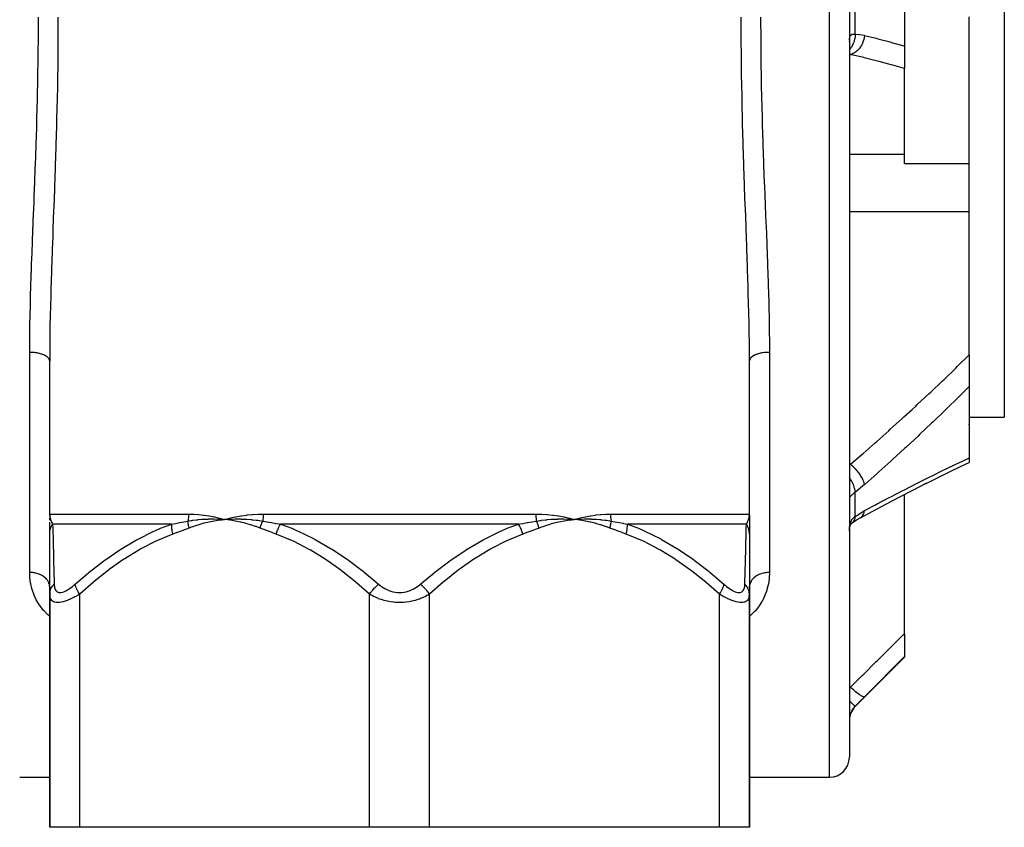
# Model space of a CAD drawing. Units: millimetres. Extents: x -342 to 573, y -371 to 371.
# Drawn here: x -17 to 81, y -352 to -271 of the extents above; entities that cross this region are included whole.
import ezdxf

# ---------------------------------------------------------------- set-up
doc = ezdxf.new("R2010")
doc.units = ezdxf.units.MM
doc.linetypes.add('DASHED', pattern=[9.652, 8.128, -1.524])
doc.layers.add('nevidi', color=4, linetype='DASHED')

msp = doc.modelspace()

# ---------------------------------------------------------------- linework, layer by layer
at = {"color": 2}
for p, q in [((65.816, -197), (65.816, -345)), ((81.316, -231), (81.316, -311)), ((71.316, -268.104), (71.316, -273.896)), ((77.816, -285.663), (77.816, -271)), ((65.816, -273.455), (65.821, -273.413)), ((71.316, -273.896), (71.316, -276.161)), ((71.316, -284.71), (71.316, -276.161)), ((71.316, -285.663), (71.316, -284.71)), ((71.316, -285.663), (77.816, -285.663)), ((77.816, -290.453), (77.816, -285.663)), ((77.816, -304.771), (77.816, -290.453)), ((77.816, -304.771), (77.816, -307.93)), ((-14.184, -320.694), (-14.184, -305.409)), ((-14.184, -320.694), (-14.184, -305.409)), ((55.816, -320.694), (55.816, -305.409)), ((55.816, -320.694), (55.816, -305.409)), ((77.816, -307.93), (77.816, -315.073)), ((77.816, -311), (81.316, -311)), ((77.816, -311), (81.316, -311)), ((77.816, -311.771), (77.816, -311.659)), ((77.816, -315.073), (77.816, -315.533)), ((77.816, -315.485), (77.816, -315.49)), ((73.433, -317.655), (74.77, -316.994)), ((71.316, -332.649), (71.316, -318.731)), ((-14.182, -320.822), (-14.184, -320.694)), ((-14.183, -320.846), (-14.184, -320.694)), ((-14.183, -320.855), (-14.184, -320.694)), ((-14.184, -320.863), (-14.184, -320.694)), ((-14.184, -320.871), (-14.184, -320.694)), ((-14.184, -320.879), (-14.184, -320.694)), ((-14.184, -321.299), (-14.184, -321.098)), ((-14.181, -320.805), (-14.182, -320.785)), ((-14.182, -320.798), (-14.182, -320.785)), ((55.813, -320.805), (55.813, -320.798)), ((55.815, -320.855), (55.816, -320.708)), ((55.815, -320.847), (55.816, -320.708)), ((55.816, -320.755), (55.816, -321.699)), ((66.974, -321.024), (66.977, -321.022)), ((-14.184, -321.696), (-14.184, -321.498)), ((-14.184, -322.694), (-14.184, -321.555)), ((-14.184, -322.162), (-14.184, -321.892)), ((2.786, -321.207), (3.316, -321.229)), ((2.787, -321.219), (3.316, -321.229)), ((2.788, -321.231), (3.316, -321.229)), ((2.79, -321.243), (3.316, -321.229)), ((2.791, -321.255), (3.316, -321.229)), ((2.792, -321.267), (3.316, -321.229)), ((2.793, -321.279), (3.316, -321.229)), ((2.795, -321.291), (3.316, -321.229)), ((37.784, -321.207), (38.316, -321.229)), ((37.786, -321.219), (38.316, -321.229)), ((37.787, -321.231), (38.316, -321.229)), ((37.789, -321.243), (38.316, -321.229)), ((37.79, -321.255), (38.316, -321.229)), ((37.792, -321.267), (38.316, -321.229)), ((37.793, -321.279), (38.316, -321.229)), ((37.795, -321.291), (38.316, -321.229)), ((55.816, -321.48), (55.816, -322.672)), ((55.816, -321.934), (55.816, -322.279)), ((65.957, -321.702), (65.961, -321.697)), ((-14.184, -322.551), (-14.184, -322.525)), ((-14.184, -328.701), (-14.184, -322.694)), ((55.816, -322.482), (55.816, -322.694)), ((55.816, -322.694), (55.816, -328.699)), ((-14.184, -327.989), (-14.191, -327.868)), ((-14.184, -327.989), (-14.184, -328.701)), ((-14.184, -328.701), (-14.184, -327.989)), ((52.816, -327.384), (52.816, -327.382)), ((52.816, -327.384), (52.816, -327.382)), ((55.816, -328.062), (55.821, -327.883)), ((-14.184, -328.701), (-14.184, -352)), ((-14.184, -352), (-14.184, -328.701)), ((-14.109, -328.836), (-14.11, -328.831)), ((55.741, -328.835), (55.742, -328.831)), ((55.816, -328.701), (55.816, -352)), ((55.816, -352), (55.816, -328.701)), ((71.316, -332.649), (71.316, -334.934)), ((66.402, -339.914), (71.316, -335)), ((66.402, -339.914), (71.316, -335)), ((71.316, -334.934), (71.316, -335)), ((-17.184, -347), (-14.184, -347)), ((-17.184, -347), (-14.184, -347)), ((55.816, -347), (63.816, -347)), ((55.816, -347), (63.816, -347)), ((-11.184, -352), (-14.184, -352)), ((17.816, -352), (-11.184, -352)), ((23.816, -352), (17.816, -352)), ((52.816, -352), (23.816, -352)), ((55.816, -352), (52.816, -352))]:
    msp.add_line(p, q, dxfattribs=at)
for points in [[(73.433, -317.655), (74.77, -316.994), (76.1, -316.347), (77.421, -315.717), (77.816, -315.531)], [(66.922, -321.059), (68.157, -320.391), (69.521, -319.665), (70.878, -318.956), (72.229, -318.262), (73.574, -317.584)], [(-14.184, -320.694), (-14.182, -320.785), (-14.181, -320.798)], [(2.786, -321.089), (2.838, -321.102), (3.316, -321.229)], [(37.78, -321.089), (37.834, -321.102), (38.316, -321.229)], [(66.09, -321.57), (66.534, -321.282), (66.977, -321.022)], [(3.267, -321.226), (3.284, -321.227), (3.316, -321.229)], [(3.316, -321.229), (3.781, -321.199), (3.824, -321.197), (3.85, -321.196), (3.868, -321.195)], [(38.267, -321.226), (38.284, -321.227), (38.316, -321.229)], [(38.316, -321.229), (38.778, -321.199), (38.821, -321.197), (38.848, -321.196), (38.865, -321.195)], [(65.821, -322.214), (65.836, -322.09), (65.855, -321.971), (65.88, -321.857)], [(65.863, -321.934), (65.885, -321.864), (65.92, -321.771), (65.958, -321.683)], [(65.918, -321.775), (65.947, -321.723), (65.995, -321.649), (66.048, -321.578)], [(65.976, -321.679), (66.027, -321.622), (66.091, -321.56)], [(66.03, -321.619), (66.066, -321.589), (66.133, -321.54)], [(66.09, -321.57), (66.093, -321.568), (66.117, -321.552), (66.133, -321.54)], [(65.816, -322.407), (65.817, -322.306), (65.818, -322.286)], [(55.823, -327.868), (55.821, -327.883), (55.816, -327.989)]]:
    msp.add_lwpolyline(points, dxfattribs=at)
for centre, start, end in [((67.816, -341.328), 135, 180), ((63.816, -345), 270, 360)]:
    msp.add_arc(centre, 2, start, end, dxfattribs=at)
at = {"layer": 'nevidi', "color": 7, "linetype": 'Continuous'}
for p, q in [((63.816, -347), (63.816, -195)), ((66.402, -272.714), (66.402, -269.286)), ((65.932, -274.754), (65.816, -274.74)), ((65.816, -274.754), (65.932, -274.754)), ((65.816, -284.71), (71.316, -284.71)), ((65.816, -290.453), (77.816, -290.453)), ((-16.184, -326.527), (-16.184, -304.527)), ((57.816, -304.527), (57.816, -326.527)), ((65.816, -315.713), (65.932, -315.713)), ((72.342, -317.734), (72.451, -317.681)), ((66.402, -320.926), (66.402, -318.503)), ((-14.184, -320.694), (-0.28, -320.694)), ((7.178, -320.694), (34.454, -320.694)), ((41.912, -320.694), (55.816, -320.694)), ((-1.975, -321.694), (-13.888, -321.694)), ((32.73, -321.694), (8.902, -321.694)), ((55.52, -321.694), (43.607, -321.694)), ((66.133, -321.54), (66.196, -321.485)), ((65.818, -322.286), (65.823, -322.166)), ((-11.184, -352), (-11.184, -328.701)), ((17.816, -352), (17.816, -328.701)), ((23.816, -352), (23.816, -328.701)), ((52.816, -352), (52.816, -328.701)), ((65.816, -337.987), (65.932, -337.987)), ((66.402, -339.914), (66.402, -339.893))]:
    msp.add_line(p, q, dxfattribs=at)
for points in [[(-16.184, -304.527), (-16.179, -303.327), (-16.177, -303.082), (-16.172, -302.572), (-16.155, -301.417), (-16.15, -301.169), (-16.112, -299.49), (-16.105, -299.239), (-16.055, -297.543), (-16.047, -297.291), (-15.998, -295.857), (-15.988, -295.579), (-15.978, -295.323), (-15.913, -293.595), (-15.903, -293.338), (-15.834, -291.593), (-15.823, -291.333), (-15.752, -289.572), (-15.742, -289.31), (-15.726, -288.918), (-15.672, -287.532), (-15.662, -287.267), (-15.596, -285.477), (-15.586, -285.212), (-15.525, -283.419), (-15.517, -283.152), (-15.476, -281.816), (-15.462, -281.357), (-15.455, -281.092), (-15.409, -279.294), (-15.403, -279.028), (-15.366, -277.228), (-15.361, -276.961), (-15.335, -275.159), (-15.332, -274.892), (-15.328, -274.616), (-15.316, -273.088), (-15.314, -272.821), (-15.309, -271.014)], [(-13.356, -271.014), (-13.356, -271.29), (-13.362, -273.143), (-13.364, -273.418), (-13.38, -275.269), (-13.384, -275.543), (-13.41, -277.392), (-13.415, -277.666), (-13.451, -279.512), (-13.457, -279.786), (-13.501, -281.63), (-13.509, -281.904), (-13.561, -283.745), (-13.569, -284.019), (-13.628, -285.858), (-13.637, -286.131), (-13.7, -287.967), (-13.71, -288.239), (-13.776, -290.061), (-13.786, -290.33), (-13.852, -292.135), (-13.862, -292.401), (-13.885, -293.013), (-13.927, -294.19), (-13.937, -294.454), (-13.998, -296.225), (-14.007, -296.487), (-14.062, -298.242), (-14.07, -298.501), (-14.116, -300.239), (-14.122, -300.496), (-14.156, -302.218), (-14.16, -302.472), (-14.18, -304.177), (-14.181, -304.43), (-14.184, -305.409)], [(55.816, -305.409), (55.811, -304.176), (55.809, -303.923), (55.788, -302.216), (55.784, -301.962), (55.748, -300.241), (55.741, -299.984), (55.694, -298.248), (55.686, -297.989), (55.631, -296.239), (55.622, -295.978), (55.56, -294.214), (55.551, -293.951), (55.516, -293.013), (55.486, -292.172), (55.476, -291.908), (55.41, -290.114), (55.4, -289.846), (55.334, -288.038), (55.325, -287.769), (55.262, -285.946), (55.253, -285.674), (55.195, -283.837), (55.187, -283.563), (55.135, -281.71), (55.128, -281.434), (55.084, -279.569), (55.078, -279.292), (55.043, -277.428), (55.038, -277.151), (55.013, -275.29), (55.01, -275.014), (54.994, -273.154), (54.993, -272.878), (54.988, -271.021)], [(56.941, -271.02), (56.941, -271.289), (56.947, -273.099), (56.949, -273.368), (56.96, -274.616), (56.967, -275.18), (56.97, -275.45), (56.999, -277.263), (57.004, -277.533), (57.042, -279.349), (57.048, -279.618), (57.096, -281.436), (57.104, -281.705), (57.107, -281.816), (57.16, -283.508), (57.169, -283.775), (57.231, -285.563), (57.24, -285.828), (57.307, -287.602), (57.317, -287.864), (57.358, -288.918), (57.386, -289.624), (57.397, -289.884), (57.467, -291.629), (57.477, -291.887), (57.546, -293.619), (57.556, -293.875), (57.62, -295.592), (57.629, -295.846), (57.63, -295.857), (57.687, -297.55), (57.695, -297.801), (57.744, -299.491), (57.75, -299.74), (57.787, -301.416), (57.791, -301.663), (57.804, -302.571), (57.811, -303.325), (57.813, -303.57), (57.816, -304.527)], [(66.402, -272.714), (66.402, -272.719), (66.388, -272.919), (66.386, -272.934), (66.385, -272.939), (66.383, -272.958), (66.353, -273.155), (66.346, -273.188), (66.345, -273.192), (66.345, -273.194), (66.298, -273.384), (66.287, -273.42), (66.283, -273.435), (66.281, -273.44), (66.224, -273.603), (66.211, -273.637), (66.198, -273.668), (66.196, -273.673), (66.133, -273.808), (66.117, -273.84), (66.093, -273.885), (66.09, -273.889), (66.025, -273.998), (66.007, -274.026), (65.969, -274.081), (65.966, -274.085), (65.903, -274.168), (65.882, -274.193), (65.828, -274.254), (65.825, -274.257), (65.816, -274.267)], [(65.818, -273.32), (65.823, -273.232), (65.824, -273.219), (65.834, -273.139), (65.835, -273.135), (65.836, -273.127), (65.85, -273.055), (65.853, -273.044), (65.873, -272.98), (65.876, -272.97), (65.891, -272.935), (65.9, -272.915), (65.905, -272.906), (65.934, -272.859), (65.939, -272.852), (65.974, -272.812), (65.98, -272.807), (65.983, -272.804), (66.019, -272.775), (66.026, -272.771), (66.07, -272.746), (66.078, -272.743), (66.109, -272.731), (66.127, -272.726), (66.135, -272.724), (66.188, -272.713), (66.198, -272.712), (66.255, -272.707), (66.265, -272.707), (66.268, -272.707), (66.327, -272.708), (66.337, -272.708), (66.402, -272.714)], [(67.346, -272.845), (67.312, -273.048), (67.311, -273.053), (67.31, -273.058), (67.308, -273.069), (67.255, -273.277), (67.254, -273.282), (67.246, -273.308), (67.243, -273.318), (67.179, -273.5), (67.177, -273.505), (67.16, -273.549), (67.156, -273.559), (67.086, -273.713), (67.084, -273.718), (67.053, -273.778), (67.048, -273.788), (66.977, -273.914), (66.974, -273.918), (66.928, -273.991), (66.922, -274), (66.853, -274.099), (66.85, -274.103), (66.786, -274.185), (66.78, -274.193), (66.716, -274.266), (66.713, -274.269), (66.63, -274.355), (66.623, -274.362), (66.568, -274.413), (66.565, -274.416), (66.462, -274.5), (66.455, -274.505), (66.411, -274.537), (66.408, -274.539), (66.286, -274.616), (66.278, -274.62), (66.248, -274.636), (66.244, -274.638), (66.103, -274.702), (66.095, -274.705), (66.08, -274.711), (66.076, -274.712), (65.932, -274.754)], [(66.402, -272.714), (66.813, -272.747), (66.876, -272.756), (67.295, -272.833), (67.346, -272.845)], [(67.346, -272.845), (68.506, -273.133), (68.67, -273.175), (69.885, -273.495), (70.047, -273.54), (71.257, -273.879), (71.316, -273.896)], [(71.316, -276.161), (70.166, -275.833), (70.004, -275.788), (68.795, -275.461), (68.633, -275.419), (67.418, -275.11), (67.255, -275.069), (66.036, -274.778), (65.932, -274.754)], [(-14.184, -305.409), (-14.189, -305.35), (-14.198, -305.307), (-14.202, -305.291), (-14.225, -305.233), (-14.246, -305.191), (-14.256, -305.175), (-14.295, -305.119), (-14.33, -305.079), (-14.344, -305.063), (-14.4, -305.011), (-14.446, -304.973), (-14.466, -304.958), (-14.536, -304.909), (-14.594, -304.874), (-14.618, -304.861), (-14.702, -304.817), (-14.77, -304.785), (-14.799, -304.773), (-14.895, -304.735), (-14.971, -304.708), (-15.004, -304.697), (-15.11, -304.665), (-15.194, -304.643), (-15.231, -304.634), (-15.345, -304.608), (-15.435, -304.591), (-15.475, -304.584), (-15.594, -304.566), (-15.689, -304.555), (-15.732, -304.55), (-15.855, -304.539), (-15.952, -304.533), (-15.996, -304.531), (-16.121, -304.527), (-16.184, -304.527)], [(57.816, -304.527), (57.681, -304.529), (57.628, -304.531), (57.584, -304.533), (57.416, -304.545), (57.363, -304.55), (57.321, -304.555), (57.158, -304.576), (57.107, -304.584), (57.066, -304.591), (56.912, -304.622), (56.863, -304.634), (56.826, -304.643), (56.682, -304.682), (56.636, -304.697), (56.603, -304.708), (56.473, -304.756), (56.43, -304.773), (56.402, -304.785), (56.287, -304.841), (56.25, -304.861), (56.226, -304.874), (56.129, -304.936), (56.098, -304.958), (56.078, -304.973), (56.001, -305.039), (55.976, -305.063), (55.962, -305.079), (55.905, -305.149), (55.888, -305.175), (55.878, -305.191), (55.843, -305.264), (55.834, -305.291), (55.83, -305.307), (55.817, -305.381)], [(65.932, -315.713), (67.021, -314.77), (67.183, -314.628), (68.389, -313.57), (68.55, -313.427), (69.751, -312.358), (69.912, -312.213), (71.107, -311.133), (71.267, -310.987), (72.09, -310.233), (72.456, -309.896), (72.615, -309.749), (73.799, -308.645), (73.957, -308.496), (75.133, -307.381), (75.29, -307.231), (76.46, -306.103), (76.616, -305.95), (77.777, -304.809), (77.816, -304.771)], [(77.816, -307.93), (77.774, -307.972), (76.862, -308.878), (76.705, -309.033), (75.528, -310.182), (75.371, -310.334), (74.186, -311.472), (74.03, -311.621), (72.839, -312.746), (72.682, -312.893), (71.485, -314.005), (71.326, -314.151), (70.125, -315.251), (69.965, -315.396), (68.759, -316.483), (68.597, -316.628), (67.387, -317.704), (67.346, -317.74)], [(67.346, -320.349), (68.424, -319.769), (68.586, -319.683), (69.795, -319.044), (69.955, -318.961), (71.159, -318.337), (71.318, -318.255), (72.517, -317.645), (72.675, -317.565), (73.868, -316.97), (74.025, -316.893), (75.21, -316.313), (75.367, -316.237), (76.545, -315.672), (76.702, -315.597), (77.774, -315.092), (77.816, -315.073)], [(65.816, -315.772), (65.88, -315.74), (65.932, -315.713)], [(67.346, -317.74), (67.313, -317.609), (67.312, -317.606), (67.308, -317.591), (67.303, -317.576), (67.256, -317.445), (67.255, -317.441), (67.243, -317.41), (67.236, -317.394), (67.181, -317.271), (67.179, -317.267), (67.156, -317.219), (67.147, -317.201), (67.088, -317.09), (67.086, -317.087), (67.048, -317.019), (67.038, -317.001), (66.979, -316.905), (66.977, -316.901), (66.922, -316.816), (66.91, -316.798), (66.856, -316.718), (66.853, -316.714), (66.78, -316.612), (66.766, -316.594), (66.719, -316.531), (66.716, -316.527), (66.623, -316.41), (66.608, -316.393), (66.571, -316.348), (66.568, -316.344), (66.455, -316.214), (66.44, -316.198), (66.415, -316.171), (66.411, -316.167), (66.278, -316.028), (66.262, -316.012), (66.251, -316.002), (66.248, -315.998), (66.095, -315.854), (66.084, -315.843), (66.08, -315.84), (66.079, -315.839), (65.932, -315.713)], [(66.402, -318.503), (66.391, -318.382), (66.388, -318.353), (66.385, -318.338), (66.385, -318.334), (66.36, -318.199), (66.353, -318.168), (66.345, -318.136), (66.344, -318.132), (66.308, -318.006), (66.298, -317.974), (66.281, -317.924), (66.28, -317.92), (66.237, -317.806), (66.224, -317.773), (66.196, -317.705), (66.194, -317.701), (66.149, -317.602), (66.133, -317.569), (66.09, -317.484), (66.088, -317.479), (66.044, -317.397), (66.025, -317.364), (65.966, -317.263), (65.963, -317.258), (65.923, -317.194), (65.903, -317.162), (65.825, -317.046), (65.822, -317.042), (65.816, -317.033)], [(67.346, -317.74), (66.938, -318.086), (66.876, -318.137), (66.454, -318.464), (66.402, -318.503)], [(66.402, -318.503), (66.348, -318.546), (66.337, -318.555), (66.275, -318.606), (66.268, -318.612), (66.265, -318.615), (66.207, -318.665), (66.198, -318.673), (66.144, -318.722), (66.135, -318.729), (66.109, -318.753), (66.086, -318.775), (66.078, -318.782), (66.033, -318.824), (66.026, -318.831), (65.986, -318.869), (65.983, -318.872), (65.98, -318.875), (65.945, -318.909), (65.939, -318.914), (65.909, -318.942), (65.905, -318.946), (65.891, -318.959), (65.88, -318.969), (65.876, -318.972), (65.856, -318.989), (65.853, -318.991), (65.838, -319.002), (65.836, -319.003), (65.835, -319.004), (65.826, -319.007), (65.824, -319.007), (65.818, -319.004), (65.818, -319.003), (65.816, -318.994)], [(-14.181, -320.798), (-14.173, -320.889), (-14.172, -320.903), (-14.162, -320.972), (-14.159, -320.993), (-14.156, -321.007), (-14.138, -321.097), (-14.135, -321.11), (-14.112, -321.199), (-14.108, -321.213), (-14.098, -321.245), (-14.079, -321.301), (-14.074, -321.314), (-14.04, -321.401), (-14.035, -321.414), (-14.01, -321.47), (-13.996, -321.5), (-13.992, -321.507), (-13.99, -321.512), (-13.945, -321.597), (-13.939, -321.609), (-13.889, -321.692), (-13.888, -321.694)], [(-0.28, -320.694), (-0.281, -320.769), (-0.281, -320.775), (-0.284, -320.852), (-0.284, -320.859), (-0.289, -320.935), (-0.29, -320.942), (-0.292, -320.972), (-0.296, -321.018), (-0.297, -321.024), (-0.306, -321.1), (-0.306, -321.106), (-0.317, -321.182), (-0.318, -321.188), (-0.327, -321.245), (-0.33, -321.262), (-0.331, -321.268), (-0.345, -321.342), (-0.347, -321.348), (-0.357, -321.393)], [(-0.28, -320.694), (-0.27, -320.694), (0.186, -320.703), (0.236, -320.706), (0.697, -320.736), (0.747, -320.741), (1.212, -320.792), (1.263, -320.798), (1.733, -320.869), (1.785, -320.878), (2.258, -320.969), (2.31, -320.98), (2.786, -321.089)], [(3.316, -321.229), (3.368, -321.215), (3.851, -321.089), (3.904, -321.076), (4.395, -320.969), (4.45, -320.958), (4.948, -320.869), (5.002, -320.861), (5.507, -320.792), (5.562, -320.785), (6.073, -320.736), (6.129, -320.732), (6.645, -320.703), (6.701, -320.701), (7.178, -320.694)], [(7.178, -320.694), (7.178, -320.763), (7.178, -320.769), (7.176, -320.846), (7.176, -320.852), (7.173, -320.929), (7.172, -320.936), (7.171, -320.972), (7.168, -321.012), (7.168, -321.018), (7.162, -321.094), (7.162, -321.101), (7.155, -321.176), (7.155, -321.182), (7.148, -321.245), (7.147, -321.257), (7.146, -321.263), (7.137, -321.336), (7.136, -321.342), (7.129, -321.393)], [(34.454, -320.694), (34.466, -320.694), (34.987, -320.703), (35.044, -320.706), (35.559, -320.736), (35.615, -320.741), (36.124, -320.792), (36.18, -320.798), (36.684, -320.869), (36.739, -320.878), (37.236, -320.969), (37.29, -320.98), (37.78, -321.089)], [(34.454, -320.694), (34.454, -320.769), (34.454, -320.775), (34.456, -320.852), (34.456, -320.859), (34.459, -320.935), (34.46, -320.942), (34.461, -320.972), (34.464, -321.018), (34.464, -321.024), (34.47, -321.1), (34.47, -321.106), (34.477, -321.182), (34.478, -321.188), (34.484, -321.245), (34.486, -321.262), (34.487, -321.268), (34.496, -321.342), (34.497, -321.348), (34.503, -321.393)], [(38.316, -321.229), (38.368, -321.215), (38.845, -321.089), (38.898, -321.076), (39.373, -320.969), (39.425, -320.958), (39.897, -320.87), (39.948, -320.861), (40.417, -320.792), (40.468, -320.785), (40.933, -320.737), (40.983, -320.732), (41.442, -320.704), (41.493, -320.702), (41.912, -320.694)], [(41.912, -320.694), (41.913, -320.763), (41.913, -320.769), (41.916, -320.847), (41.916, -320.852), (41.921, -320.93), (41.921, -320.936), (41.924, -320.972), (41.928, -321.013), (41.928, -321.018), (41.937, -321.095), (41.938, -321.101), (41.948, -321.177), (41.949, -321.182), (41.959, -321.245), (41.961, -321.257), (41.962, -321.263), (41.976, -321.337), (41.977, -321.342), (41.988, -321.393)], [(55.52, -321.694), (55.563, -321.622), (55.571, -321.609), (55.615, -321.526), (55.621, -321.512), (55.624, -321.507), (55.642, -321.47), (55.661, -321.428), (55.667, -321.414), (55.701, -321.328), (55.706, -321.314), (55.73, -321.245), (55.735, -321.227), (55.74, -321.213), (55.763, -321.124), (55.767, -321.11), (55.786, -321.021), (55.788, -321.007), (55.794, -320.972), (55.802, -320.917), (55.804, -320.903), (55.812, -320.813), (55.813, -320.798), (55.816, -320.708), (55.816, -320.694)], [(65.824, -322.147), (65.834, -322.031), (65.835, -322.023), (65.836, -322.013), (65.85, -321.901), (65.853, -321.884), (65.872, -321.777), (65.876, -321.76), (65.891, -321.696), (65.9, -321.659), (65.905, -321.643), (65.934, -321.548), (65.939, -321.533), (65.973, -321.445), (65.979, -321.431), (65.983, -321.423), (66.019, -321.349), (66.025, -321.336), (66.07, -321.26), (66.077, -321.248), (66.109, -321.201), (66.126, -321.178), (66.135, -321.167), (66.188, -321.104), (66.197, -321.095), (66.255, -321.038), (66.265, -321.029), (66.268, -321.026), (66.327, -320.978), (66.337, -320.97), (66.402, -320.926)], [(66.198, -321.483), (66.211, -321.47), (66.224, -321.454), (66.281, -321.375), (66.283, -321.372), (66.287, -321.364), (66.298, -321.345), (66.345, -321.239), (66.345, -321.238), (66.346, -321.235), (66.353, -321.216), (66.383, -321.093), (66.385, -321.08), (66.386, -321.077), (66.388, -321.067), (66.402, -320.93), (66.402, -320.926)], [(66.402, -320.926), (66.813, -320.658), (66.876, -320.62), (67.295, -320.377), (67.346, -320.349)], [(66.922, -321.059), (66.935, -321.051), (66.974, -321.024)], [(66.977, -321.022), (67.048, -320.962), (67.059, -320.951), (67.084, -320.926), (67.086, -320.924), (67.156, -320.838), (67.165, -320.825), (67.177, -320.806), (67.179, -320.803), (67.243, -320.689), (67.25, -320.673), (67.253, -320.665), (67.255, -320.662), (67.308, -320.517), (67.311, -320.505), (67.312, -320.502), (67.313, -320.499), (67.346, -320.349)], [(-14.184, -322.694), (-14.184, -322.691), (-14.183, -322.631), (-14.183, -322.623), (-14.178, -322.549), (-14.178, -322.54), (-14.173, -322.49), (-14.171, -322.477), (-14.17, -322.467), (-14.169, -322.458), (-14.158, -322.385), (-14.156, -322.376), (-14.142, -322.304), (-14.14, -322.295), (-14.136, -322.278), (-14.133, -322.265), (-14.123, -322.223), (-14.12, -322.214), (-14.099, -322.143), (-14.097, -322.135), (-14.075, -322.071), (-14.073, -322.065), (-14.07, -322.058), (-14.07, -322.056), (-14.042, -321.987), (-14.039, -321.979), (-14.009, -321.911), (-14.005, -321.903), (-13.99, -321.872), (-13.984, -321.86), (-13.972, -321.837), (-13.967, -321.829), (-13.931, -321.764), (-13.927, -321.756), (-13.888, -321.694)], [(-13.888, -321.694), (-13.876, -322.114), (-13.87, -322.318), (-13.869, -322.36), (-13.846, -323.17), (-13.845, -323.22), (-13.819, -324.154), (-13.818, -324.204), (-13.818, -324.21), (-13.79, -325.249), (-13.788, -325.311), (-13.759, -326.441), (-13.758, -326.507), (-13.735, -327.457), (-13.729, -327.701)], [(-11.635, -327.701), (-11.355, -327.456), (-10.309, -326.576), (-10.225, -326.507), (-8.76, -325.375), (-8.674, -325.311), (-7.158, -324.267), (-7.07, -324.21), (-7.061, -324.204), (-5.494, -323.268), (-5.406, -323.22), (-3.763, -322.401), (-3.672, -322.36), (-3.095, -322.114), (-1.975, -321.694)], [(-1.855, -322.694), (-1.901, -322.504), (-1.904, -322.49), (-1.915, -322.437), (-1.917, -322.426), (-1.94, -322.292), (-1.942, -322.278), (-1.956, -322.175), (-1.957, -322.163), (-1.966, -322.085), (-1.967, -322.072), (-1.976, -321.922), (-1.977, -321.912), (-1.977, -321.885), (-1.978, -321.872), (-1.975, -321.696), (-1.975, -321.694)], [(-1.975, -321.694), (-1.599, -321.625), (-1.583, -321.622), (-1.187, -321.549), (-1.171, -321.546), (-0.964, -321.507), (-0.772, -321.471), (-0.756, -321.468), (-0.357, -321.393)], [(-0.227, -322.093), (-0.606, -322.236), (-0.624, -322.243), (-1.022, -322.391), (-1.04, -322.398), (-1.439, -322.544), (-1.456, -322.55), (-1.855, -322.694)], [(-0.357, -321.393), (-0.048, -321.341), (0.08, -321.322), (0.113, -321.317), (0.13, -321.315), (0.49, -321.269), (0.608, -321.256), (0.629, -321.254), (0.658, -321.251), (1.034, -321.218), (1.139, -321.21), (1.152, -321.209), (1.188, -321.207), (1.585, -321.188), (1.67, -321.185), (1.684, -321.185), (1.72, -321.184), (2.146, -321.179), (2.204, -321.18), (2.222, -321.18), (2.253, -321.18), (2.712, -321.193), (2.736, -321.194), (2.766, -321.195)], [(-0.227, -322.093), (-0.242, -322.039), (-0.244, -322.032), (-0.264, -321.955), (-0.265, -321.949), (-0.271, -321.926), (-0.273, -321.918), (-0.283, -321.872), (-0.285, -321.865), (-0.301, -321.789), (-0.302, -321.782), (-0.309, -321.745), (-0.311, -321.737), (-0.316, -321.706), (-0.318, -321.7), (-0.33, -321.625), (-0.331, -321.618), (-0.338, -321.567), (-0.339, -321.559), (-0.341, -321.544), (-0.342, -321.538), (-0.35, -321.464), (-0.351, -321.458), (-0.356, -321.394), (-0.357, -321.393)], [(3.316, -321.229), (2.982, -321.271), (2.795, -321.298), (2.463, -321.352), (2.276, -321.386), (1.945, -321.452), (1.76, -321.492), (1.431, -321.571), (1.247, -321.618), (0.921, -321.708), (0.739, -321.762), (0.416, -321.865), (0.235, -321.925), (-0.086, -322.04), (-0.227, -322.093)], [(6.859, -322.093), (6.459, -321.947), (6.396, -321.925), (5.955, -321.781), (5.891, -321.762), (5.447, -321.635), (5.383, -321.618), (4.936, -321.507), (4.871, -321.492), (4.421, -321.398), (4.356, -321.386), (3.902, -321.308), (3.837, -321.298), (3.381, -321.237), (3.316, -321.229)], [(3.868, -321.195), (4.322, -321.182), (4.36, -321.181), (4.391, -321.181), (4.422, -321.181), (4.871, -321.183), (4.884, -321.183), (4.936, -321.184), (4.974, -321.185), (5.412, -321.203), (5.427, -321.204), (5.487, -321.208), (5.525, -321.21), (5.937, -321.241), (5.986, -321.245), (6.043, -321.251), (6.075, -321.254), (6.461, -321.296), (6.549, -321.307), (6.605, -321.315), (6.624, -321.317), (6.983, -321.369), (7.117, -321.391), (7.129, -321.393)], [(6.859, -322.093), (6.878, -322.027), (6.88, -322.021), (6.904, -321.946), (6.906, -321.94), (6.913, -321.918), (6.916, -321.91), (6.931, -321.865), (6.933, -321.859), (6.96, -321.784), (6.963, -321.778), (6.978, -321.737), (6.981, -321.729), (6.991, -321.704), (6.994, -321.698), (7.024, -321.624), (7.026, -321.618), (7.052, -321.559), (7.055, -321.551), (7.058, -321.546), (7.06, -321.54), (7.093, -321.468), (7.096, -321.462), (7.129, -321.393)], [(8.487, -322.694), (8.106, -322.557), (8.088, -322.55), (7.69, -322.404), (7.672, -322.398), (7.274, -322.249), (7.256, -322.243), (6.859, -322.093)], [(7.129, -321.393), (7.541, -321.465), (7.561, -321.468), (7.787, -321.507), (7.994, -321.542), (8.014, -321.546), (8.447, -321.619), (8.467, -321.622), (8.785, -321.674), (8.902, -321.694)], [(8.487, -322.694), (8.488, -322.691), (8.547, -322.49), (8.552, -322.477), (8.561, -322.449), (8.565, -322.437), (8.622, -322.278), (8.627, -322.265), (8.659, -322.185), (8.664, -322.174), (8.708, -322.071), (8.714, -322.058), (8.774, -321.932), (8.779, -321.921), (8.804, -321.872), (8.81, -321.86), (8.902, -321.694)], [(8.902, -321.694), (10.035, -322.114), (10.521, -322.318), (10.619, -322.36), (12.284, -323.17), (12.377, -323.22), (13.979, -324.154), (14.059, -324.204), (14.069, -324.21), (15.615, -325.249), (15.701, -325.311), (17.2, -326.441), (17.283, -326.507), (18.436, -327.457), (18.722, -327.701)], [(22.91, -327.701), (23.195, -327.456), (24.263, -326.576), (24.349, -326.507), (25.843, -325.375), (25.931, -325.311), (27.474, -324.267), (27.563, -324.21), (27.573, -324.204), (29.165, -323.268), (29.254, -323.22), (30.92, -322.401), (31.013, -322.36), (31.597, -322.114), (32.73, -321.694)], [(32.73, -321.694), (32.847, -321.674), (33.145, -321.625), (33.165, -321.622), (33.599, -321.549), (33.618, -321.546), (33.845, -321.507), (34.051, -321.472), (34.071, -321.468), (34.503, -321.393)], [(33.145, -322.694), (33.089, -322.504), (33.085, -322.49), (33.067, -322.437), (33.063, -322.426), (33.015, -322.292), (33.01, -322.278), (32.968, -322.174), (32.963, -322.163), (32.93, -322.085), (32.924, -322.072), (32.853, -321.921), (32.848, -321.911), (32.835, -321.885), (32.828, -321.872), (32.731, -321.696), (32.73, -321.694)], [(34.773, -322.093), (34.394, -322.236), (34.376, -322.243), (33.978, -322.391), (33.96, -322.398), (33.561, -322.544), (33.544, -322.55), (33.145, -322.694)], [(34.503, -321.393), (34.835, -321.341), (34.973, -321.322), (35.008, -321.317), (35.026, -321.315), (35.409, -321.269), (35.534, -321.256), (35.556, -321.254), (35.587, -321.251), (35.982, -321.218), (36.092, -321.21), (36.106, -321.209), (36.143, -321.207), (36.556, -321.188), (36.644, -321.185), (36.658, -321.185), (36.695, -321.184), (37.133, -321.179), (37.192, -321.18), (37.21, -321.18), (37.242, -321.18), (37.708, -321.193), (37.733, -321.194), (37.763, -321.195)], [(34.773, -322.093), (34.757, -322.039), (34.755, -322.032), (34.731, -321.955), (34.729, -321.949), (34.721, -321.926), (34.719, -321.918), (34.703, -321.872), (34.701, -321.865), (34.673, -321.789), (34.671, -321.782), (34.656, -321.744), (34.653, -321.737), (34.642, -321.706), (34.639, -321.7), (34.608, -321.625), (34.606, -321.618), (34.583, -321.566), (34.58, -321.559), (34.574, -321.544), (34.571, -321.538), (34.537, -321.464), (34.534, -321.458), (34.503, -321.393)], [(38.316, -321.229), (37.982, -321.271), (37.795, -321.298), (37.463, -321.352), (37.276, -321.386), (36.945, -321.452), (36.76, -321.492), (36.431, -321.571), (36.247, -321.618), (35.921, -321.708), (35.739, -321.762), (35.416, -321.865), (35.235, -321.925), (34.914, -322.04), (34.773, -322.093)], [(41.859, -322.093), (41.459, -321.947), (41.396, -321.925), (40.955, -321.781), (40.891, -321.762), (40.447, -321.635), (40.383, -321.618), (39.936, -321.507), (39.871, -321.492), (39.421, -321.398), (39.356, -321.386), (38.902, -321.308), (38.837, -321.298), (38.381, -321.237), (38.316, -321.229)], [(38.865, -321.195), (39.313, -321.182), (39.348, -321.181), (39.38, -321.181), (39.409, -321.181), (39.848, -321.183), (39.859, -321.183), (39.911, -321.184), (39.946, -321.185), (40.368, -321.203), (40.385, -321.204), (40.442, -321.208), (40.477, -321.21), (40.869, -321.241), (40.918, -321.245), (40.972, -321.251), (41, -321.254), (41.363, -321.296), (41.449, -321.307), (41.501, -321.315), (41.515, -321.317), (41.85, -321.369), (41.978, -321.391), (41.988, -321.393)], [(41.859, -322.093), (41.877, -322.027), (41.879, -322.021), (41.898, -321.946), (41.899, -321.94), (41.905, -321.918), (41.906, -321.91), (41.917, -321.865), (41.918, -321.859), (41.934, -321.784), (41.935, -321.778), (41.943, -321.737), (41.944, -321.729), (41.949, -321.704), (41.95, -321.698), (41.962, -321.624), (41.963, -321.618), (41.971, -321.559), (41.972, -321.551), (41.973, -321.546), (41.973, -321.54), (41.982, -321.468), (41.982, -321.462), (41.988, -321.393)], [(43.487, -322.694), (43.105, -322.556), (43.087, -322.55), (42.689, -322.404), (42.671, -322.397), (42.274, -322.249), (42.256, -322.243), (41.859, -322.093)], [(41.988, -321.393), (42.369, -321.465), (42.387, -321.468), (42.595, -321.507), (42.784, -321.542), (42.802, -321.545), (43.196, -321.618), (43.213, -321.622), (43.605, -321.693), (43.607, -321.694)], [(43.487, -322.694), (43.488, -322.691), (43.536, -322.49), (43.539, -322.477), (43.545, -322.448), (43.547, -322.437), (43.574, -322.278), (43.576, -322.265), (43.587, -322.184), (43.588, -322.174), (43.599, -322.071), (43.6, -322.058), (43.608, -321.931), (43.608, -321.921), (43.61, -321.872), (43.61, -321.86), (43.607, -321.694)], [(43.607, -321.694), (44.727, -322.114), (45.207, -322.318), (45.304, -322.36), (46.946, -323.17), (47.038, -323.22), (48.614, -324.154), (48.693, -324.204), (48.702, -324.21), (50.221, -325.249), (50.306, -325.311), (51.775, -326.441), (51.857, -326.507), (52.987, -327.457), (53.267, -327.701)], [(55.361, -327.701), (55.366, -327.456), (55.388, -326.576), (55.39, -326.507), (55.419, -325.375), (55.42, -325.311), (55.448, -324.267), (55.45, -324.21), (55.45, -324.204), (55.475, -323.268), (55.476, -323.22), (55.499, -322.401), (55.501, -322.36), (55.508, -322.114), (55.52, -321.694)], [(55.816, -322.694), (55.815, -322.629), (55.814, -322.62), (55.81, -322.546), (55.809, -322.537), (55.806, -322.504), (55.804, -322.49), (55.801, -322.463), (55.8, -322.454), (55.789, -322.381), (55.787, -322.372), (55.772, -322.299), (55.771, -322.292), (55.77, -322.29), (55.768, -322.278), (55.752, -322.218), (55.75, -322.209), (55.729, -322.138), (55.726, -322.129), (55.711, -322.085), (55.707, -322.072), (55.702, -322.058), (55.699, -322.05), (55.671, -321.981), (55.668, -321.972), (55.637, -321.904), (55.633, -321.896), (55.628, -321.885), (55.622, -321.873), (55.599, -321.829), (55.595, -321.821), (55.558, -321.755), (55.554, -321.747), (55.522, -321.696), (55.52, -321.694)], [(-1.855, -322.694), (-3.39, -323.318), (-3.482, -323.36), (-5.062, -324.171), (-5.15, -324.22), (-6.67, -325.154), (-6.755, -325.21), (-8.225, -326.249), (-8.307, -326.311), (-9.733, -327.441), (-9.812, -327.507), (-11.184, -328.701)], [(17.816, -328.701), (16.524, -327.574), (16.444, -327.507), (15.021, -326.373), (14.939, -326.311), (13.471, -325.267), (13.387, -325.21), (11.869, -324.27), (11.782, -324.22), (10.205, -323.403), (10.114, -323.36), (8.487, -322.694)], [(33.145, -322.694), (31.61, -323.318), (31.518, -323.36), (29.938, -324.171), (29.85, -324.22), (28.33, -325.154), (28.245, -325.21), (26.775, -326.249), (26.693, -326.311), (25.267, -327.441), (25.188, -327.507), (23.816, -328.701)], [(52.816, -328.701), (51.524, -327.574), (51.444, -327.507), (50.021, -326.373), (49.939, -326.311), (48.471, -325.267), (48.387, -325.21), (46.869, -324.27), (46.782, -324.22), (45.205, -323.403), (45.114, -323.36), (43.487, -322.694)], [(-14.184, -330.926), (-14.28, -330.847), (-14.367, -330.768), (-14.396, -330.74), (-14.751, -330.376), (-14.825, -330.292), (-15.15, -329.877), (-15.211, -329.788), (-15.48, -329.351), (-15.531, -329.258), (-15.746, -328.801), (-15.785, -328.704), (-15.945, -328.236), (-15.973, -328.137), (-16.083, -327.657), (-16.101, -327.556), (-16.162, -327.066), (-16.17, -326.963), (-16.184, -326.527)], [(-14.191, -327.868), (-14.193, -327.852), (-14.202, -327.793), (-14.218, -327.722), (-14.222, -327.707), (-14.256, -327.601), (-14.264, -327.58), (-14.27, -327.565), (-14.33, -327.441), (-14.338, -327.427), (-14.344, -327.416), (-14.414, -327.308), (-14.424, -327.294), (-14.466, -327.241), (-14.516, -327.182), (-14.528, -327.169), (-14.618, -327.08), (-14.635, -327.064), (-14.649, -327.052), (-14.77, -326.955), (-14.785, -326.944), (-14.799, -326.935), (-14.919, -326.857), (-14.935, -326.847), (-15.004, -326.809), (-15.08, -326.77), (-15.098, -326.762), (-15.231, -326.704), (-15.253, -326.696), (-15.272, -326.688), (-15.435, -326.634), (-15.455, -326.628), (-15.475, -326.622), (-15.624, -326.586), (-15.645, -326.581), (-15.732, -326.565), (-15.819, -326.552), (-15.841, -326.549), (-15.996, -326.534), (-16.018, -326.532), (-16.04, -326.531), (-16.184, -326.527)], [(57.816, -326.527), (57.816, -326.567), (57.793, -327.068), (57.784, -327.171), (57.713, -327.664), (57.694, -327.766), (57.574, -328.246), (57.544, -328.344), (57.374, -328.809), (57.333, -328.904), (57.111, -329.354), (57.058, -329.446), (56.779, -329.88), (56.714, -329.969), (56.376, -330.383), (56.3, -330.467), (56.028, -330.74), (55.906, -330.853), (55.817, -330.931), (55.816, -330.932)], [(57.816, -326.527), (57.65, -326.532), (57.629, -326.534), (57.628, -326.534), (57.451, -326.552), (57.43, -326.555), (57.363, -326.565), (57.256, -326.586), (57.235, -326.59), (57.107, -326.622), (57.067, -326.634), (57.047, -326.64), (56.885, -326.696), (56.865, -326.703), (56.863, -326.704), (56.712, -326.77), (56.694, -326.779), (56.636, -326.809), (56.551, -326.857), (56.534, -326.867), (56.43, -326.935), (56.402, -326.955), (56.387, -326.967), (56.267, -327.064), (56.254, -327.076), (56.25, -327.08), (56.148, -327.182), (56.136, -327.195), (56.097, -327.241), (56.046, -327.308), (56.036, -327.322), (55.976, -327.416), (55.962, -327.441), (55.954, -327.456), (55.896, -327.58), (55.89, -327.595), (55.888, -327.601), (55.849, -327.722), (55.846, -327.738), (55.834, -327.793), (55.823, -327.868)], [(-14.184, -328.701), (-14.183, -328.661), (-14.169, -328.507), (-14.166, -328.493), (-14.156, -328.441), (-14.114, -328.289), (-14.11, -328.276), (-14.09, -328.225), (-14.022, -328.08), (-14.015, -328.067), (-13.987, -328.02), (-13.893, -327.884), (-13.884, -327.872), (-13.848, -327.827), (-13.731, -327.703), (-13.729, -327.701)], [(-13.729, -327.701), (-13.725, -327.794), (-13.724, -327.8), (-13.712, -327.917), (-13.711, -327.924), (-13.691, -328.033), (-13.69, -328.039), (-13.662, -328.14), (-13.66, -328.146), (-13.622, -328.238), (-13.62, -328.242), (-13.572, -328.324), (-13.569, -328.328), (-13.511, -328.397), (-13.507, -328.401), (-13.438, -328.456), (-13.434, -328.459), (-13.354, -328.5), (-13.349, -328.501), (-13.259, -328.526), (-13.253, -328.527), (-13.153, -328.536), (-13.147, -328.536), (-13.037, -328.528), (-13.03, -328.527), (-12.912, -328.502), (-12.905, -328.5), (-12.78, -328.46), (-12.773, -328.458), (-12.643, -328.403), (-12.635, -328.4), (-12.501, -328.332), (-12.494, -328.328), (-12.356, -328.248), (-12.348, -328.243), (-12.207, -328.151), (-12.199, -328.146), (-12.057, -328.045), (-12.049, -328.039), (-11.908, -327.93), (-11.9, -327.924), (-11.758, -327.807), (-11.75, -327.8), (-11.635, -327.701)], [(-11.184, -328.701), (-11.186, -328.699), (-11.286, -328.544), (-11.317, -328.492), (-11.325, -328.478), (-11.41, -328.326), (-11.436, -328.276), (-11.443, -328.262), (-11.51, -328.116), (-11.53, -328.067), (-11.535, -328.054), (-11.584, -327.917), (-11.597, -327.872), (-11.6, -327.859), (-11.63, -327.733), (-11.635, -327.701)], [(17.816, -328.701), (17.844, -328.661), (17.956, -328.507), (17.967, -328.493), (18.007, -328.441), (18.13, -328.289), (18.142, -328.276), (18.186, -328.225), (18.318, -328.08), (18.331, -328.067), (18.377, -328.02), (18.516, -327.884), (18.529, -327.872), (18.577, -327.827), (18.72, -327.703), (18.722, -327.701)], [(18.722, -327.701), (18.833, -327.794), (18.842, -327.8), (18.995, -327.917), (19.004, -327.924), (19.166, -328.033), (19.175, -328.039), (19.345, -328.14), (19.355, -328.146), (19.533, -328.238), (19.544, -328.242), (19.73, -328.324), (19.741, -328.328), (19.935, -328.397), (19.946, -328.401), (20.146, -328.456), (20.158, -328.459), (20.364, -328.5), (20.375, -328.501), (20.585, -328.526), (20.596, -328.527), (20.806, -328.536), (20.818, -328.536), (21.029, -328.528), (21.041, -328.527), (21.251, -328.502), (21.263, -328.5), (21.468, -328.46), (21.479, -328.458), (21.677, -328.403), (21.689, -328.4), (21.881, -328.332), (21.891, -328.328), (22.077, -328.248), (22.088, -328.243), (22.267, -328.151), (22.277, -328.146), (22.447, -328.045), (22.457, -328.039), (22.619, -327.93), (22.628, -327.924), (22.782, -327.807), (22.79, -327.8), (22.91, -327.701)], [(23.816, -328.701), (23.814, -328.699), (23.704, -328.544), (23.665, -328.492), (23.654, -328.478), (23.533, -328.326), (23.49, -328.276), (23.478, -328.262), (23.347, -328.116), (23.301, -328.067), (23.288, -328.054), (23.15, -327.917), (23.103, -327.872), (23.089, -327.859), (22.947, -327.733), (22.91, -327.701)], [(52.816, -328.701), (52.843, -328.661), (52.94, -328.507), (52.949, -328.493), (52.979, -328.441), (53.061, -328.289), (53.068, -328.276), (53.092, -328.225), (53.156, -328.08), (53.161, -328.067), (53.18, -328.02), (53.225, -327.884), (53.229, -327.872), (53.241, -327.827), (53.267, -327.703), (53.267, -327.701)], [(53.267, -327.701), (53.373, -327.794), (53.382, -327.8), (53.523, -327.917), (53.532, -327.924), (53.673, -328.033), (53.681, -328.039), (53.823, -328.14), (53.831, -328.146), (53.971, -328.238), (53.979, -328.242), (54.118, -328.324), (54.126, -328.328), (54.261, -328.397), (54.269, -328.401), (54.4, -328.456), (54.407, -328.459), (54.533, -328.5), (54.54, -328.501), (54.659, -328.526), (54.665, -328.527), (54.775, -328.536), (54.781, -328.536), (54.882, -328.528), (54.887, -328.527), (54.979, -328.502), (54.984, -328.5), (55.063, -328.46), (55.068, -328.458), (55.136, -328.403), (55.14, -328.4), (55.198, -328.332), (55.201, -328.328), (55.249, -328.248), (55.251, -328.243), (55.29, -328.151), (55.292, -328.146), (55.321, -328.045), (55.322, -328.039), (55.342, -327.93), (55.343, -327.924), (55.355, -327.807), (55.356, -327.8), (55.361, -327.701)], [(55.816, -328.701), (55.816, -328.699), (55.806, -328.544), (55.798, -328.492), (55.796, -328.478), (55.758, -328.326), (55.741, -328.276), (55.736, -328.262), (55.672, -328.116), (55.647, -328.067), (55.639, -328.054), (55.55, -327.917), (55.516, -327.872), (55.506, -327.859), (55.393, -327.733), (55.361, -327.701)], [(-11.184, -328.701), (-11.34, -328.794), (-11.351, -328.8), (-11.559, -328.917), (-11.57, -328.924), (-11.673, -328.979), (-11.777, -329.033), (-11.789, -329.039), (-11.995, -329.14), (-12.007, -329.146), (-12.212, -329.238), (-12.223, -329.243), (-12.302, -329.275), (-12.424, -329.323), (-12.435, -329.328), (-12.63, -329.396), (-12.64, -329.4), (-12.829, -329.455), (-12.839, -329.458), (-12.854, -329.462), (-13.02, -329.499), (-13.03, -329.5), (-13.202, -329.526), (-13.211, -329.527), (-13.321, -329.535), (-13.37, -329.536), (-13.379, -329.536), (-13.523, -329.528), (-13.53, -329.527), (-13.66, -329.503), (-13.667, -329.502), (-13.693, -329.494), (-13.781, -329.461), (-13.788, -329.459), (-13.885, -329.404), (-13.89, -329.401), (-13.964, -329.34), (-13.972, -329.332), (-13.976, -329.328), (-14.043, -329.247), (-14.046, -329.242), (-14.098, -329.151), (-14.101, -329.145), (-14.129, -329.075), (-14.138, -329.045), (-14.14, -329.039), (-14.166, -328.93), (-14.167, -328.924), (-14.18, -328.807), (-14.181, -328.8), (-14.184, -328.701)], [(23.816, -328.701), (23.658, -328.794), (23.645, -328.8), (23.561, -328.847), (23.425, -328.917), (23.412, -328.924), (23.181, -329.033), (23.167, -329.039), (22.924, -329.14), (22.91, -329.146), (22.813, -329.182), (22.654, -329.238), (22.639, -329.243), (22.373, -329.323), (22.358, -329.328), (22.083, -329.396), (22.067, -329.4), (22.029, -329.408), (21.783, -329.455), (21.767, -329.458), (21.474, -329.499), (21.457, -329.5), (21.223, -329.522), (21.156, -329.526), (21.139, -329.527), (20.836, -329.536), (20.819, -329.536), (20.518, -329.528), (20.501, -329.527), (20.409, -329.522), (20.201, -329.503), (20.184, -329.502), (19.889, -329.461), (19.872, -329.459), (19.603, -329.408), (19.585, -329.404), (19.569, -329.401), (19.291, -329.332), (19.275, -329.328), (19.008, -329.247), (18.992, -329.242), (18.819, -329.182), (18.736, -329.151), (18.722, -329.145), (18.478, -329.045), (18.464, -329.039), (18.233, -328.93), (18.22, -328.924), (18.071, -328.847), (17.999, -328.807), (17.987, -328.8), (17.816, -328.701)], [(55.816, -328.701), (55.813, -328.794), (55.813, -328.8), (55.8, -328.917), (55.799, -328.924), (55.774, -329.033), (55.772, -329.039), (55.761, -329.075), (55.735, -329.14), (55.732, -329.146), (55.681, -329.238), (55.678, -329.243), (55.613, -329.323), (55.608, -329.328), (55.596, -329.34), (55.528, -329.396), (55.523, -329.4), (55.428, -329.455), (55.422, -329.458), (55.325, -329.494), (55.31, -329.499), (55.303, -329.5), (55.174, -329.526), (55.166, -329.527), (55.022, -329.536), (55.014, -329.536), (54.953, -329.535), (54.857, -329.528), (54.847, -329.527), (54.678, -329.503), (54.667, -329.502), (54.486, -329.462), (54.486, -329.461), (54.475, -329.459), (54.286, -329.404), (54.275, -329.401), (54.079, -329.332), (54.068, -329.328), (53.933, -329.275), (53.866, -329.247), (53.855, -329.242), (53.65, -329.151), (53.638, -329.145), (53.432, -329.045), (53.421, -329.039), (53.305, -328.979), (53.214, -328.93), (53.202, -328.924), (52.995, -328.807), (52.983, -328.8), (52.816, -328.701)], [(65.932, -337.987), (67.092, -336.841), (67.255, -336.68), (68.47, -335.477), (68.633, -335.316), (69.843, -334.115), (70.004, -333.954), (71.208, -332.756), (71.316, -332.649)], [(71.316, -334.934), (70.209, -336.055), (70.047, -336.219), (68.833, -337.446), (68.67, -337.611), (67.45, -338.84), (67.346, -338.945)], [(65.816, -338.057), (65.88, -338.018), (65.932, -337.987)], [(65.932, -337.987), (66.08, -338.124), (66.084, -338.127), (66.087, -338.131), (66.095, -338.138), (66.248, -338.273), (66.251, -338.276), (66.27, -338.293), (66.278, -338.299), (66.411, -338.412), (66.415, -338.415), (66.447, -338.442), (66.455, -338.448), (66.568, -338.539), (66.571, -338.541), (66.616, -338.576), (66.623, -338.581), (66.716, -338.651), (66.719, -338.654), (66.773, -338.693), (66.78, -338.697), (66.853, -338.748), (66.856, -338.75), (66.916, -338.79), (66.922, -338.794), (66.977, -338.828), (66.979, -338.829), (67.043, -338.866), (67.048, -338.869), (67.086, -338.889), (67.088, -338.891), (67.151, -338.921), (67.156, -338.922), (67.179, -338.932), (67.181, -338.933), (67.239, -338.952), (67.243, -338.952), (67.255, -338.955), (67.256, -338.955), (67.305, -338.959), (67.308, -338.959), (67.312, -338.958), (67.313, -338.958), (67.346, -338.945)], [(65.816, -339.368), (65.822, -339.373), (65.825, -339.376), (65.903, -339.451), (65.923, -339.47), (65.963, -339.508), (65.966, -339.51), (66.025, -339.567), (66.044, -339.584), (66.088, -339.625), (66.09, -339.627), (66.133, -339.667), (66.149, -339.681), (66.194, -339.722), (66.196, -339.724), (66.224, -339.75), (66.238, -339.762), (66.28, -339.799), (66.281, -339.801), (66.298, -339.815), (66.308, -339.824), (66.344, -339.854), (66.345, -339.855), (66.353, -339.861), (66.36, -339.866), (66.385, -339.885), (66.385, -339.885), (66.388, -339.887), (66.391, -339.889), (66.402, -339.893)], [(67.346, -338.945), (66.938, -339.355), (66.876, -339.418), (66.454, -339.84), (66.402, -339.893)], [(66.402, -339.893), (66.348, -339.949), (66.337, -339.961), (66.275, -340.033), (66.268, -340.041), (66.265, -340.044), (66.207, -340.12), (66.198, -340.132), (66.144, -340.21), (66.135, -340.223), (66.109, -340.264), (66.086, -340.304), (66.078, -340.317), (66.033, -340.4), (66.026, -340.414), (65.986, -340.499), (65.983, -340.505), (65.98, -340.512), (65.945, -340.598), (65.939, -340.612), (65.909, -340.698), (65.905, -340.712), (65.891, -340.76), (65.88, -340.799), (65.876, -340.813), (65.856, -340.9), (65.853, -340.914), (65.838, -341), (65.836, -341.014), (65.835, -341.022), (65.826, -341.098), (65.824, -341.112), (65.818, -341.195), (65.818, -341.208), (65.816, -341.287)]]:
    msp.add_lwpolyline(points, dxfattribs=at)

doc.saveas('drawing.dxf')
